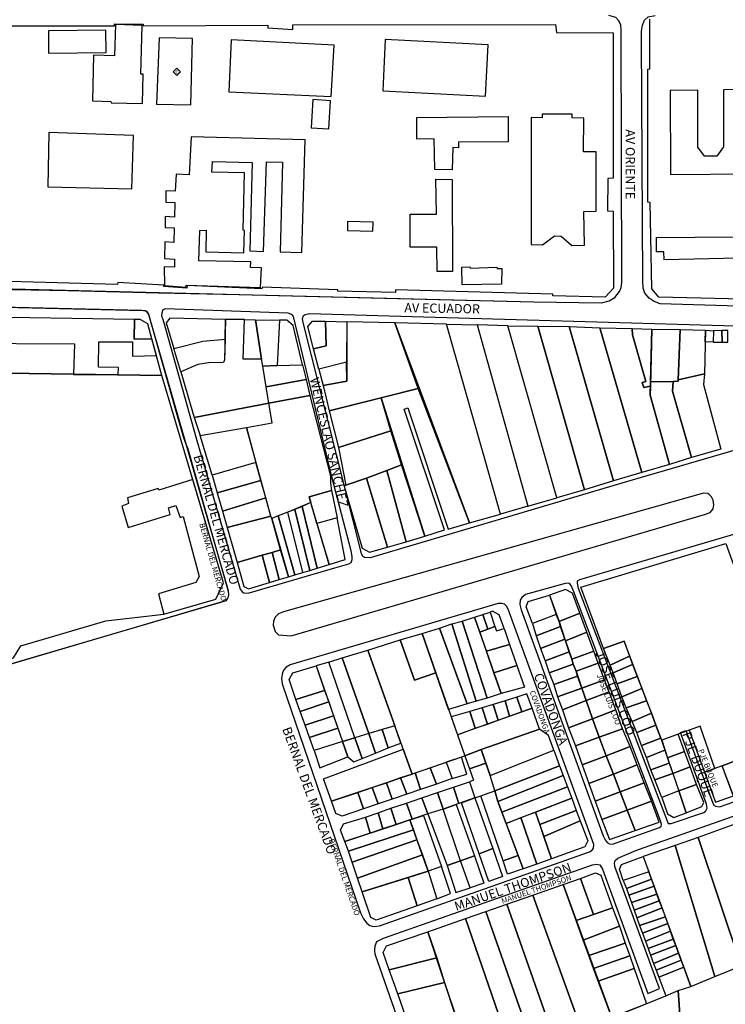
# Model space of a CAD drawing. Units: inches. Extents: x 394044 to 418064, y 6252608 to 6284423.
# Drawn here: x 402372 to 402911, y 6270368 to 6271120 of the extents above; entities that cross this region are included whole.
import ezdxf

# ---------------------------------------------------------------- set-up
doc = ezdxf.new("R2010")
doc.units = ezdxf.units.IN
doc.header["$MEASUREMENT"] = 0
for name, color, linetype in [('GEOVAR', 7, 'CONTINUOUS'), ('LINEA_GEO', 7, 'CONTINUOUS'), ('NO_VIVIENDA', 7, 'CONTINUOUS'), ('NOMBRE_C_GRANDE', 7, 'CONTINUOUS'), ('NOMBRE_CALLE', 7, 'CONTINUOUS'), ('PARCELA', 7, 'CONTINUOUS'), ('SOLERA', 7, 'CONTINUOUS')]:
    doc.layers.add(name, color=color, linetype=linetype)
doc.styles.add('AUDIT_D_050910191855-0', font='txt')

msp = doc.modelspace()

# ---------------------------------------------------------------- linework, layer by layer
at = {"layer": 'GEOVAR', "color": 4}
msp.add_lwpolyline([(402491.88, 6271083.01), (402489.08, 6271080.21), (402491.88, 6271077.4), (402494.69, 6271080.21), (402491.88, 6271083.01)], dxfattribs=at)
at = {"layer": 'LINEA_GEO', "color": 4}
msp.add_lwpolyline([(402478.42, 6271106.29), (402476.46, 6271055.52), (402502.54, 6271054.96), (402503.8, 6271105.73), (402478.42, 6271106.29)], dxfattribs=at)
at = {"layer": 'NO_VIVIENDA', "color": 3}
for points in [[(402393.86, 6271111.62), (402394, 6271094.51), (402438.03, 6271094.93), (402437.61, 6271112.04), (402393.86, 6271111.62)], [(402465.52, 6271115.68), (402445.18, 6271116.24), (402444.34, 6271092.41), (402428.36, 6271092.83), (402427.38, 6271058.19), (402441.54, 6271057.49), (402441.82, 6271056.51), (402465.66, 6271055.95), (402466.08, 6271078.38), (402464.4, 6271078.52), (402465.52, 6271115.68)], [(402533.39, 6271104.61), (402531.57, 6271065.06), (402609.68, 6271061.27), (402611.92, 6271100.54), (402533.39, 6271104.61)], [(402651.04, 6271105.03), (402649.22, 6271065.62), (402727.47, 6271061.69), (402729.57, 6271100.96), (402651.04, 6271105.03)], [(402868.54, 6271065.9), (402868.82, 6271001.82), (402930.1, 6271002.24), (402930.24, 6271066.88), (402909.21, 6271066.46), (402909.35, 6271022.99), (402904.16, 6271015.84), (402894.77, 6271015.84), (402889.58, 6271022.71), (402889.58, 6271066.32), (402868.54, 6271065.9)], [(402595.65, 6271059.17), (402594.39, 6271037.43), (402607.85, 6271036.73), (402609.26, 6271058.19), (402595.65, 6271059.17)], [(402688.91, 6271005.6), (402688.49, 6271029.02), (402675.16, 6271028.88), (402675.02, 6271045.29), (402744.86, 6271046.13), (402745, 6271026.78), (402706.86, 6271026.5), (402707, 6271022.29), (402702.65, 6271022.43), (402702.09, 6271005.32), (402688.91, 6271005.6)], [(402762.39, 6271045.43), (402762.53, 6270948.39), (402771.22, 6270948.25), (402780.34, 6270954.98), (402785.25, 6270954.84), (402793.52, 6270947.69), (402803.19, 6270947.97), (402802.77, 6270973.63), (402812.03, 6270973.91), (402812.17, 6271019.06), (402802.49, 6271019.2), (402802.77, 6271044.87), (402793.8, 6271045.01), (402793.8, 6271047.95), (402770.94, 6271047.81), (402770.8, 6271045.15), (402762.39, 6271045.43)], [(402394.28, 6271033.79), (402393.3, 6270992.42), (402457.53, 6270990.88), (402458.93, 6271031.55), (402394.28, 6271033.79)], [(402587.38, 6270942.36), (402589.76, 6271028.32), (402502.96, 6271030.7), (402501.28, 6271001.68), (402491.46, 6271002.1), (402490.62, 6270989.06), (402483.61, 6270989.34), (402483.61, 6270980.64), (402490.48, 6270980.5), (402490.06, 6270969.28), (402482.91, 6270969.84), (402482.91, 6270961.29), (402489.92, 6270961.01), (402489.64, 6270949.93), (402482.63, 6270950.35), (402482.49, 6270937.59), (402490.2, 6270937.31), (402490.06, 6270931.14), (402482.21, 6270931.28), (402482.49, 6270917.12), (402498.89, 6270915.71), (402499.03, 6270917.26), (402555.83, 6270915.57), (402556.67, 6270930.58), (402548.11, 6270930.72), (402548.39, 6270935.07), (402508.71, 6270936.05), (402509.55, 6270959.05), (402514.32, 6270959.33), (402514.04, 6270942.92), (402542.93, 6270942.08), (402543.63, 6270959.05), (402542.51, 6270959.33), (402543.49, 6271003.08), (402518.53, 6271003.64), (402519.09, 6271011.77), (402549.38, 6271011.07), (402547.55, 6270943.48), (402558.07, 6270943.06), (402560.31, 6271011.49), (402572.65, 6271011.21), (402570.69, 6270942.78), (402587.38, 6270942.36)], [(402690.73, 6270927.91), (402690.45, 6270946.42), (402669.98, 6270946.42), (402669.98, 6270971.53), (402690.17, 6270971.67), (402689.75, 6270998.17), (402702.23, 6270998.03), (402702.37, 6270927.77), (402690.73, 6270927.91)], [(402622.3, 6270965.92), (402622.3, 6270959.05), (402641.65, 6270958.62), (402641.79, 6270965.36), (402622.3, 6270965.92)], [(402858.17, 6270953.72), (402946.51, 6270954.56), (402946.79, 6270937.73), (402920.85, 6270937.31), (402920.85, 6270937.87), (402864.05, 6270936.61), (402863.77, 6270942.78), (402858.03, 6270942.78), (402858.17, 6270953.72)], [(402709.66, 6270917.68), (402709.52, 6270931.14), (402715.69, 6270931.42), (402715.97, 6270930.44), (402736.16, 6270931.14), (402736.44, 6270930.16), (402740.09, 6270930.02), (402739.81, 6270918.1), (402709.66, 6270917.68)], [(402289.53, 6270851.07), (402323.89, 6270850.51), (402324.59, 6270873.08), (402413.77, 6270872.52), (402412.93, 6270849.24), (402447.15, 6270848.82), (402447.29, 6270854.43), (402432, 6270854.85), (402432.28, 6270874.07), (402457.95, 6270874.07), (402458.09, 6270863.27), (402476.46, 6270863.55), (402472.81, 6270876.45), (402459.35, 6270876.03), (402459.63, 6270891.17), (402283.78, 6270893.98), (402284.06, 6270880.8), (402305.51, 6270879.39), (402305.94, 6270855.56), (402290.23, 6270856.26), (402289.53, 6270851.07)], [(402477.86, 6270681.67), (402481.93, 6270666.1), (402521.75, 6270677.74), (402527.5, 6270690.08), (402504.08, 6270768.89), (402478.14, 6270760.9), (402477.72, 6270762.02), (402454.3, 6270754.87), (402455, 6270750.66), (402449.81, 6270748.7), (402454.86, 6270732.43), (402486.83, 6270742.25), (402485.57, 6270747.44), (402491.18, 6270749.26), (402494.55, 6270739.86), (402496.65, 6270740.71), (402508.85, 6270694.85), (402506.33, 6270690.36), (402477.86, 6270681.67)], [(402890, 6270338.52), (402891.68, 6270333.76), (402901.36, 6270301.08), (402880.88, 6270291.55), (402874.71, 6270378.77), (402884.25, 6270382), (402902.62, 6270389.57), (402922.81, 6270397.7), (402942.72, 6270406.11), (402955.21, 6270326.32), (402945.39, 6270321.84), (402929.96, 6270356.89), (402890, 6270338.52)]]:
    msp.add_lwpolyline(points, dxfattribs=at)
at = {"layer": 'PARCELA', "color": 8}
for points in [[(402945.25, 6270906.18), (402859.99, 6270908.28), (402854.66, 6270914.45), (402853.4, 6270980.5), (402851.43, 6270980.64), (402851.57, 6271082.31), (402852.98, 6271082.45), (402852.98, 6271120.31)], [(402342.68, 6271115.26), (402444.2, 6271115.26), (402444.2, 6271116.81), (402466.08, 6271116.53), (402466.22, 6271115.26), (402561.3, 6271115.96), (402561.44, 6271113.86), (402580.51, 6271112.6), (402580.37, 6271116.1), (402780.9, 6271116.38), (402781.74, 6271110.21), (402825.07, 6271110.07), (402824.93, 6270999.01), (402821, 6270998.73), (402820.72, 6270974.05), (402825.07, 6270973.91), (402825.35, 6270915.15), (402819.04, 6270908.28), (402779.07, 6270909.26), (402778.93, 6270910.39), (402658.9, 6270913.75), (402658.76, 6270911.65), (402614.86, 6270912.77), (402614.86, 6270913.89), (402556.95, 6270915.71), (402556.81, 6270914.45), (402499.88, 6270916.98), (402499.59, 6270915.01), (402482.07, 6270916.28), (402481.93, 6270917.4), (402446.73, 6270919.5), (402446.59, 6270917.82), (402031.92, 6270929.32)], [(402342.68, 6271115.26), (402444.2, 6271115.26), (402444.2, 6271116.81), (402466.08, 6271116.53), (402466.22, 6271115.26), (402561.3, 6271115.96), (402561.44, 6271113.86), (402580.51, 6271112.6), (402580.37, 6271116.1), (402780.9, 6271116.38), (402781.74, 6271110.21), (402825.07, 6271110.07), (402824.93, 6270999.01), (402821, 6270998.73), (402820.72, 6270974.05), (402825.07, 6270973.91), (402825.35, 6270915.15), (402819.04, 6270908.28), (402779.07, 6270909.26), (402778.93, 6270910.39), (402658.9, 6270913.75), (402658.76, 6270911.65), (402614.86, 6270912.77), (402614.86, 6270913.89), (402556.95, 6270915.71), (402556.81, 6270914.45), (402499.88, 6270916.98), (402499.59, 6270915.01), (402482.07, 6270916.28), (402481.93, 6270917.4), (402446.73, 6270919.5), (402446.59, 6270917.82), (402031.92, 6270929.32)], [(402272.56, 6270894.54), (402277.47, 6270851.49), (402480.52, 6270848.4), (402472.81, 6270876.45), (402459.35, 6270876.03), (402459.63, 6270891.17), (402283.78, 6270893.98), (402272.56, 6270894.54)], [(402459.63, 6270891.17), (402459.35, 6270876.03), (402472.81, 6270876.45), (402469.73, 6270887.95), (402463.98, 6270891.17), (402459.63, 6270891.17)], [(402486.55, 6270892.16), (402483.75, 6270888.65), (402489.64, 6270868.88), (402511.79, 6270874.63), (402528.76, 6270876.03), (402529.04, 6270891.03), (402486.55, 6270892.16)], [(402529.04, 6270891.03), (402528.34, 6270860.46), (402527.5, 6270858.36), (402516, 6270857.94), (402507.87, 6270856.68), (402494.97, 6270851.21), (402505.06, 6270816.43), (402562.14, 6270827.23)], [(402560.03, 6270839.85), (402557.65, 6270855.56), (402556.67, 6270860.88), (402542.65, 6270860.74), (402543.63, 6270891.03), (402529.04, 6270891.03)], [(402551.9, 6270890.89), (402556.67, 6270860.88), (402542.65, 6270860.74), (402543.63, 6270891.03), (402551.9, 6270890.89)], [(402570.27, 6270890.61), (402568.45, 6270855.98), (402557.65, 6270855.56), (402556.67, 6270860.88), (402551.9, 6270890.89), (402570.27, 6270890.61)], [(402580.79, 6270886.55), (402575.88, 6270890.75), (402570.27, 6270890.61), (402568.45, 6270855.98), (402587.8, 6270856.54), (402580.79, 6270886.55)], [(402605.33, 6270889.77), (402605.89, 6270870.98), (402596.35, 6270868.74), (402592.01, 6270885.7), (402595.51, 6270889.91), (402605.33, 6270889.77)], [(402621.6, 6270889.35), (402621.46, 6270858.5), (402600.28, 6270853.17), (402596.35, 6270868.74), (402605.89, 6270870.98), (402605.33, 6270889.77), (402621.6, 6270889.35)], [(402621.6, 6270889.35), (402621.6, 6270844.06), (402603.51, 6270840.83), (402608.13, 6270821.48), (402676.15, 6270838.59), (402658.34, 6270888.51), (402621.6, 6270889.35)], [(402715.41, 6270735.8), (402738.97, 6270742.53), (402697.88, 6270887.67), (402658.34, 6270888.51), (402715.41, 6270735.8)], [(402760, 6270748.7), (402738.97, 6270742.53), (402697.88, 6270887.67), (402721.16, 6270887.11), (402760, 6270748.7)], [(402760, 6270748.7), (402782.02, 6270755.01), (402744.58, 6270886.41), (402721.16, 6270887.11), (402760, 6270748.7)], [(402782.02, 6270755.01), (402744.58, 6270886.41), (402767.58, 6270886.13), (402803.19, 6270761.18), (402782.02, 6270755.01)], [(402803.19, 6270761.18), (402767.58, 6270886.13), (402791.42, 6270885.7), (402825.35, 6270768.05), (402803.19, 6270761.18)], [(402825.35, 6270768.05), (402791.42, 6270885.7), (402814.97, 6270884.86), (402846.95, 6270774.36), (402825.35, 6270768.05)], [(402846.95, 6270774.36), (402814.97, 6270884.86), (402839.51, 6270884.16), (402839.94, 6270879.53), (402849.89, 6270843.92), (402847.23, 6270843.07), (402848.35, 6270839.29), (402853.54, 6270840.13), (402853.26, 6270833.26), (402868.12, 6270780.53), (402846.95, 6270774.36)], [(402854.52, 6270883.88), (402853.54, 6270840.13), (402848.35, 6270839.29), (402847.23, 6270843.07), (402849.89, 6270843.92), (402839.94, 6270879.53), (402839.51, 6270884.16), (402854.52, 6270883.88)], [(402876.11, 6270883.46), (402874.71, 6270845.18), (402874.57, 6270844.06), (402870.79, 6270843.78), (402853.68, 6270843.5), (402854.52, 6270883.88), (402876.11, 6270883.46)], [(402895.61, 6270883.04), (402894.91, 6270849.67), (402874.71, 6270845.18), (402876.11, 6270883.46), (402895.61, 6270883.04)], [(402901.64, 6270882.48), (402901.5, 6270873.79), (402895.19, 6270874.07), (402895.61, 6270883.04), (402901.64, 6270882.48)], [(402901.64, 6270882.48), (402901.5, 6270873.79), (402908.23, 6270873.79), (402907.95, 6270882.62), (402901.64, 6270882.48)], [(402907.95, 6270882.62), (402908.23, 6270873.79), (402912.57, 6270873.93), (402912.57, 6270882.62), (402907.95, 6270882.62)], [(402489.64, 6270868.88), (402511.79, 6270874.63), (402528.76, 6270876.03), (402528.34, 6270860.46), (402527.5, 6270858.36), (402516, 6270857.94), (402507.87, 6270856.68), (402494.97, 6270851.21), (402489.64, 6270868.88)], [(402590.6, 6270845.32), (402560.03, 6270839.85), (402557.65, 6270855.56), (402568.45, 6270855.98), (402587.8, 6270856.54), (402590.6, 6270845.32)], [(402603.51, 6270840.83), (402621.6, 6270844.06), (402621.46, 6270858.5), (402600.28, 6270853.17), (402603.51, 6270840.83)], [(402437.61, 6270661.05), (402481.93, 6270666.1), (402521.75, 6270677.74), (402527.5, 6270690.08), (402480.52, 6270848.4), (402277.47, 6270851.49), (402305.8, 6270614.08), (402357.4, 6270629.78), (402367.22, 6270632.87), (402372.83, 6270642.12), (402437.61, 6270661.05)], [(402884.81, 6270785.72), (402870.37, 6270836.34), (402870.79, 6270843.78), (402874.57, 6270844.06), (402874.71, 6270845.18), (402894.91, 6270849.67), (402893.92, 6270841.53), (402907.39, 6270792.03), (402884.81, 6270785.72)], [(402593.55, 6270833.12), (402562.14, 6270827.23), (402560.03, 6270839.85), (402590.6, 6270845.32), (402593.55, 6270833.12)], [(402868.12, 6270780.53), (402853.26, 6270833.26), (402853.68, 6270843.5), (402870.79, 6270843.78), (402870.37, 6270836.34), (402884.81, 6270785.72), (402868.12, 6270780.53)], [(402593.55, 6270833.12), (402609.26, 6270771.42), (402609.26, 6270766.09), (402610.1, 6270760.48), (402592.99, 6270755.85), (402594.25, 6270751.36), (402576.58, 6270743.93), (402569.29, 6270741.27), (402564.38, 6270739.16), (402563.68, 6270740.99), (402545.17, 6270808.58), (402564.8, 6270812.36), (402562.14, 6270827.23), (402593.55, 6270833.12)], [(402715.41, 6270735.8), (402676.15, 6270838.59), (402647.82, 6270831.44), (402681.33, 6270725.7), (402696.2, 6270730.47), (402665.35, 6270822.6), (402668.29, 6270823.58), (402699, 6270731.17), (402715.41, 6270735.8)], [(402509.83, 6270802.55), (402545.17, 6270808.58), (402564.8, 6270812.36), (402562.14, 6270827.23), (402505.06, 6270816.43), (402509.83, 6270802.55)], [(402615.29, 6270793.43), (402655.39, 6270806.19), (402647.82, 6270831.44), (402608.13, 6270821.48), (402615.29, 6270793.43)], [(402518.95, 6270772.4), (402509.83, 6270802.55), (402545.17, 6270808.58), (402552.32, 6270781.93), (402518.95, 6270772.4)], [(402615.29, 6270793.43), (402621.03, 6270764.55), (402636.74, 6270770.01), (402652.17, 6270775.76), (402663.52, 6270780.11), (402655.39, 6270806.19), (402615.29, 6270793.43)], [(402518.95, 6270772.4), (402522.73, 6270758.8), (402555.97, 6270768.33), (402552.32, 6270781.93), (402518.95, 6270772.4)], [(402667.03, 6270721.49), (402681.33, 6270725.7), (402663.52, 6270780.11), (402652.17, 6270775.76), (402667.03, 6270721.49)], [(402652.73, 6270717.29), (402667.03, 6270721.49), (402652.17, 6270775.76), (402636.74, 6270770.01), (402652.73, 6270717.29)], [(402522.73, 6270758.8), (402526.66, 6270744.91), (402559.89, 6270754.87), (402555.97, 6270768.33), (402522.73, 6270758.8)], [(402633.52, 6270716.59), (402638.98, 6270713.5), (402652.73, 6270717.29), (402636.74, 6270770.01), (402621.03, 6270764.55), (402619.63, 6270763.84), (402633.52, 6270716.59)], [(402610.1, 6270760.48), (402614.3, 6270739.72), (402598.88, 6270735.38), (402592.99, 6270755.85), (402610.1, 6270760.48)], [(402526.66, 6270744.91), (402530.31, 6270732.29), (402563.68, 6270740.99), (402559.89, 6270754.87), (402526.66, 6270744.91)], [(402599.16, 6270701.3), (402608.13, 6270704.11), (402594.25, 6270751.36), (402587.52, 6270748.42), (402599.16, 6270701.3)], [(402581.91, 6270696.11), (402588.22, 6270697.94), (402576.58, 6270743.93), (402569.29, 6270741.27), (402581.91, 6270696.11)], [(402588.22, 6270697.94), (402593.55, 6270699.62), (402582.05, 6270746.17), (402576.58, 6270743.93)], [(402593.55, 6270699.62), (402599.16, 6270701.3), (402587.52, 6270748.42), (402582.05, 6270746.17), (402593.55, 6270699.62)], [(402530.31, 6270732.29), (402537.88, 6270705.51), (402557.09, 6270711.12), (402564.8, 6270713.22), (402571.11, 6270715.18), (402564.38, 6270739.16), (402563.68, 6270740.99), (402530.31, 6270732.29)], [(402577.14, 6270694.71), (402581.91, 6270696.11), (402569.29, 6270741.27), (402564.38, 6270739.16), (402577.14, 6270694.71)], [(402608.13, 6270704.11), (402620.47, 6270708.03), (402614.3, 6270739.72), (402598.88, 6270735.38), (402608.13, 6270704.11)], [(402817.78, 6270640.02), (402800.39, 6270686.86), (402911.17, 6270720.23), (402930.52, 6270666.38), (402945.11, 6270671.71), (402979.32, 6270575.51), (402921.69, 6270555.46), (402908.37, 6270550.27), (402902.76, 6270548.45), (402891.4, 6270580.7), (402862.09, 6270569.9), (402861.53, 6270571.45), (402857.6, 6270581.4), (402854.24, 6270590.66), (402833.34, 6270645.49), (402817.78, 6270640.02)], [(402562.7, 6270690.36), (402570.13, 6270692.61), (402564.8, 6270713.22), (402557.09, 6270711.12), (402562.7, 6270690.36)], [(402570.13, 6270692.61), (402577.14, 6270694.71), (402571.11, 6270715.18), (402564.8, 6270713.22), (402570.13, 6270692.61)], [(402537.88, 6270705.51), (402542.93, 6270687.28), (402546.71, 6270685.45), (402562.7, 6270690.36), (402557.09, 6270711.12), (402537.88, 6270705.51)], [(402799.55, 6270666.94), (402794.08, 6270682.09), (402788.61, 6270684.89), (402776.41, 6270680.69), (402783.7, 6270660.63), (402799.55, 6270666.94)], [(402763.37, 6270658.95), (402758.74, 6270671.71), (402760.14, 6270675.92), (402776.41, 6270680.69), (402781.6, 6270665.82), (402763.37, 6270658.95)], [(402725.51, 6270665.96), (402731.12, 6270667.65), (402734.62, 6270656.71), (402729.29, 6270654.74), (402725.51, 6270665.96)], [(402731.12, 6270667.65), (402734.62, 6270656.71), (402736.02, 6270653.34), (402741.91, 6270655.17), (402737.99, 6270665.68), (402732.8, 6270668.35), (402731.12, 6270667.65)], [(402701.95, 6270658.67), (402709.66, 6270660.91), (402728.73, 6270602.16), (402720.46, 6270599.77), (402701.95, 6270658.67)], [(402709.66, 6270660.91), (402719.2, 6270664), (402739.53, 6270605.52), (402728.73, 6270602.16), (402709.66, 6270660.91)], [(402719.2, 6270664), (402725.51, 6270665.96), (402729.29, 6270654.74), (402723.26, 6270652.5), (402719.2, 6270664)], [(402763.37, 6270658.95), (402766.31, 6270649.7), (402784.82, 6270656.71), (402783.7, 6270660.63), (402781.6, 6270665.82), (402763.37, 6270658.95)], [(402805.02, 6270652.36), (402799.55, 6270666.94), (402783.7, 6270660.63), (402788.05, 6270647.03), (402788.61, 6270645.77), (402805.02, 6270652.36)], [(402679.23, 6270651.52), (402692.41, 6270655.59), (402713.59, 6270597.67), (402699.42, 6270593.46), (402679.23, 6270651.52)], [(402692.41, 6270655.59), (402701.95, 6270658.67), (402720.46, 6270599.77), (402713.59, 6270597.67), (402692.41, 6270655.59)], [(402745.84, 6270643.11), (402728.45, 6270637.92), (402723.26, 6270652.5), (402734.62, 6270656.71), (402736.02, 6270653.34), (402741.91, 6270655.17), (402745.84, 6270643.11)], [(402766.31, 6270649.7), (402769.68, 6270640.02), (402788.05, 6270647.03), (402784.82, 6270656.71), (402766.31, 6270649.7)], [(402810.35, 6270637.92), (402805.02, 6270652.36), (402788.61, 6270645.77), (402793.52, 6270631.75), (402810.35, 6270637.92)], [(402637.86, 6270638.76), (402662.4, 6270646.61), (402673.34, 6270615.9), (402689.61, 6270621.37), (402711.9, 6270558.13), (402709.24, 6270557), (402671.52, 6270544.1), (402637.86, 6270638.76)], [(402662.4, 6270646.61), (402679.23, 6270651.52), (402689.61, 6270621.37), (402673.34, 6270615.9), (402662.4, 6270646.61)], [(402769.68, 6270640.02), (402773.19, 6270630.48), (402791.42, 6270637.36), (402788.61, 6270645.77), (402788.05, 6270647.03), (402769.68, 6270640.02)], [(402822.69, 6270627.26), (402817.78, 6270640.02), (402833.34, 6270645.49), (402837.55, 6270634.13), (402822.69, 6270627.26)], [(402618.09, 6270632.73), (402637.86, 6270638.76), (402658.34, 6270580.98), (402638.42, 6270574.95), (402618.09, 6270632.73)], [(402745.84, 6270643.11), (402751.59, 6270626.98), (402734.06, 6270621.37), (402728.45, 6270637.92), (402745.84, 6270643.11)], [(402773.19, 6270630.48), (402776.27, 6270621.51), (402794.64, 6270628.1), (402793.52, 6270631.75), (402791.42, 6270637.36), (402773.19, 6270630.48)], [(402813.57, 6270628.8), (402810.35, 6270637.92), (402793.52, 6270631.75), (402794.64, 6270628.1), (402796.74, 6270622.63), (402813.57, 6270628.8)], [(402607.99, 6270629.64), (402618.09, 6270632.73), (402638.42, 6270574.95), (402627.91, 6270571.73), (402607.99, 6270629.64)], [(402824.93, 6270621.37), (402822.69, 6270627.26), (402837.55, 6270634.13), (402839.94, 6270627.68), (402824.93, 6270621.37)], [(402582.75, 6270601.04), (402577.56, 6270616.18), (402580.37, 6270621.37), (402598.18, 6270626.7), (402604.77, 6270607.91), (402582.75, 6270601.04)], [(402598.18, 6270626.7), (402618.51, 6270568.92), (402627.91, 6270571.73), (402607.99, 6270629.64), (402598.18, 6270626.7)], [(402751.59, 6270626.98), (402757.34, 6270610.43), (402739.53, 6270605.52), (402734.06, 6270621.37), (402751.59, 6270626.98)], [(402776.27, 6270621.51), (402779.64, 6270612.39), (402797.87, 6270618.85), (402796.74, 6270622.63), (402794.64, 6270628.1), (402776.27, 6270621.51)], [(402818.34, 6270616.04), (402813.57, 6270628.8), (402796.74, 6270622.63), (402801.09, 6270609.59), (402818.34, 6270616.04)], [(402828.02, 6270613.1), (402824.93, 6270621.37), (402839.94, 6270627.68), (402843.44, 6270618.7), (402828.02, 6270613.1)], [(402779.64, 6270612.39), (402782.58, 6270603.14), (402801.09, 6270609.59), (402797.87, 6270618.85), (402779.64, 6270612.39)], [(402821.99, 6270606.79), (402818.34, 6270616.04), (402801.09, 6270609.59), (402804.46, 6270600.19), (402821.99, 6270606.79)], [(402831.8, 6270603), (402828.02, 6270613.1), (402843.44, 6270618.7), (402846.95, 6270609.31), (402831.8, 6270603)], [(402586.12, 6270591.92), (402582.75, 6270601.04), (402604.77, 6270607.91), (402607.99, 6270599.21), (402586.12, 6270591.92)], [(402782.58, 6270603.14), (402786.37, 6270593.18), (402804.46, 6270600.19), (402801.09, 6270609.59), (402782.58, 6270603.14)], [(402835.03, 6270594.59), (402831.8, 6270603), (402846.95, 6270609.31), (402850.59, 6270599.91), (402835.03, 6270594.59)], [(402742.47, 6270600.05), (402733.36, 6270597.25), (402737.15, 6270585.19), (402745.98, 6270588.27), (402742.47, 6270600.05)], [(402751.59, 6270602.72), (402742.47, 6270600.05), (402745.98, 6270588.27), (402755.24, 6270591.64), (402751.59, 6270602.72)], [(402759.16, 6270605.24), (402751.59, 6270602.72), (402755.24, 6270591.64), (402763.09, 6270594.3), (402759.16, 6270605.24)], [(402786.37, 6270593.18), (402790.99, 6270579.3), (402809.36, 6270586.17), (402804.46, 6270600.19), (402786.37, 6270593.18)], [(402827.17, 6270593.04), (402821.99, 6270606.79), (402804.46, 6270600.19), (402809.36, 6270586.17), (402827.17, 6270593.04)], [(402839.51, 6270584.35), (402835.03, 6270594.59), (402850.59, 6270599.91), (402854.24, 6270590.66), (402839.51, 6270584.35)], [(402589.76, 6270581.54), (402586.12, 6270591.92), (402607.99, 6270599.21), (402611.64, 6270588.56), (402589.76, 6270581.54)], [(402763.09, 6270594.3), (402706.15, 6270573.97), (402711.9, 6270558.13), (402724.24, 6270562.75), (402768.7, 6270578.46), (402763.09, 6270594.3)], [(402724.95, 6270594.73), (402715.55, 6270591.92), (402719.62, 6270579.02), (402729.01, 6270582.24), (402724.95, 6270594.73)], [(402733.36, 6270597.25), (402724.95, 6270594.73), (402729.01, 6270582.24), (402737.15, 6270585.19), (402733.36, 6270597.25)], [(402832.22, 6270578.74), (402827.17, 6270593.04), (402809.36, 6270586.17), (402814.27, 6270572.15), (402832.22, 6270578.74)], [(402593.13, 6270572.01), (402589.76, 6270581.54), (402611.64, 6270588.56), (402614.86, 6270579.16), (402593.13, 6270572.01)], [(402715.55, 6270591.92), (402701.39, 6270587.71), (402706.15, 6270573.97), (402719.62, 6270579.02), (402715.55, 6270591.92)], [(402790.99, 6270579.3), (402796.18, 6270565.56), (402814.27, 6270572.15), (402809.36, 6270586.17), (402790.99, 6270579.3)], [(402843.02, 6270575.79), (402839.51, 6270584.35), (402854.24, 6270590.66), (402857.6, 6270581.4), (402843.02, 6270575.79)], [(402596.63, 6270562.05), (402593.13, 6270572.01), (402614.86, 6270579.16), (402618.51, 6270568.92), (402596.63, 6270562.05)], [(402643.61, 6270560.09), (402653.15, 6270564.01), (402648.66, 6270578.04), (402638.42, 6270574.95), (402643.61, 6270560.09)], [(402653.15, 6270564.01), (402662.96, 6270567.8), (402658.34, 6270580.98), (402648.66, 6270578.04), (402653.15, 6270564.01)], [(402768.7, 6270578.46), (402724.24, 6270562.75), (402731.12, 6270543.12), (402779.64, 6270562.33), (402775.57, 6270573.55), (402768.7, 6270578.46)], [(402837.97, 6270565.14), (402832.22, 6270578.74), (402814.27, 6270572.15), (402819.74, 6270557.98), (402837.97, 6270565.14)], [(402846.81, 6270565.98), (402843.02, 6270575.79), (402857.6, 6270581.4), (402861.53, 6270571.45), (402846.81, 6270565.98)], [(402894.91, 6270545.64), (402902.76, 6270548.45), (402891.4, 6270580.7), (402882.99, 6270577.62), (402894.91, 6270545.64)], [(402622.58, 6270557.14), (402627.06, 6270553.5), (402633.37, 6270556.02), (402627.91, 6270571.73), (402618.51, 6270568.92), (402622.58, 6270557.14)], [(402633.37, 6270556.02), (402643.61, 6270560.09), (402638.42, 6270574.95), (402627.91, 6270571.73), (402633.37, 6270556.02)], [(402796.18, 6270565.56), (402801.51, 6270551.11), (402819.74, 6270557.98), (402814.27, 6270572.15), (402796.18, 6270565.56)], [(402850.45, 6270556.86), (402846.81, 6270565.98), (402861.53, 6270571.45), (402864.62, 6270562.33), (402850.45, 6270556.86)], [(402879.62, 6270561.35), (402874.71, 6270574.53), (402862.09, 6270569.9), (402866.58, 6270556.58), (402879.62, 6270561.35)], [(402601.12, 6270548.87), (402622.58, 6270557.14), (402618.51, 6270568.92), (402596.63, 6270562.05), (402601.12, 6270548.87)], [(402609.96, 6270523.35), (402603.93, 6270540.46), (402664.65, 6270563.03), (402671.52, 6270544.1), (402662.68, 6270541.3), (402651.89, 6270537.37), (402609.96, 6270523.35)], [(402715.27, 6270548.17), (402727.75, 6270552.38), (402724.24, 6270562.75), (402711.9, 6270558.13), (402715.27, 6270548.17)], [(402779.64, 6270562.33), (402784.12, 6270550.41), (402734.62, 6270531.34), (402731.12, 6270543.12), (402779.64, 6270562.33)], [(402843.44, 6270551.25), (402837.97, 6270565.14), (402819.74, 6270557.98), (402825.21, 6270544.1), (402843.44, 6270551.25)], [(402853.82, 6270547.33), (402850.45, 6270556.86), (402864.62, 6270562.33), (402867.84, 6270552.52), (402853.82, 6270547.33)], [(402713.31, 6270544.1), (402709.24, 6270557), (402697.6, 6270553.22), (402702.09, 6270540.6), (402713.31, 6270544.1)], [(402801.51, 6270551.11), (402806.56, 6270536.95), (402825.21, 6270544.1), (402819.74, 6270557.98), (402801.51, 6270551.11)], [(402883.83, 6270549.71), (402879.62, 6270561.35), (402866.58, 6270556.58), (402870.65, 6270544.52), (402883.83, 6270549.71)], [(402908.37, 6270550.27), (402921.69, 6270555.46), (402930.95, 6270533.02), (402916.78, 6270527.84), (402908.37, 6270550.27)], [(402690.17, 6270536.39), (402677.97, 6270532.32), (402673.9, 6270544.94), (402685.4, 6270548.87), (402690.17, 6270536.39)], [(402702.09, 6270540.6), (402690.17, 6270536.39), (402685.4, 6270548.87), (402697.6, 6270553.22), (402702.09, 6270540.6)], [(402715.27, 6270538.21), (402719.34, 6270525.87), (402724.1, 6270527.41), (402734.62, 6270531.34), (402731.12, 6270543.12), (402727.75, 6270552.38), (402715.27, 6270548.17), (402718.35, 6270539.47), (402715.27, 6270538.21)], [(402784.12, 6270550.41), (402786.93, 6270542.98), (402736.87, 6270523.21), (402734.62, 6270531.34), (402784.12, 6270550.41)], [(402848.77, 6270537.37), (402843.44, 6270551.25), (402825.21, 6270544.1), (402830.4, 6270530.5), (402848.77, 6270537.37)], [(402856.9, 6270539.61), (402853.82, 6270547.33), (402867.84, 6270552.52), (402870.65, 6270544.52), (402856.9, 6270539.61)], [(402888.74, 6270536.11), (402883.83, 6270549.71), (402870.65, 6270544.52), (402875.27, 6270531.2), (402888.74, 6270536.11)], [(402894.91, 6270545.64), (402903.18, 6270522.65), (402916.92, 6270527.41), (402908.37, 6270550.27), (402894.91, 6270545.64)], [(402667.45, 6270528.68), (402656.37, 6270524.89), (402651.89, 6270537.37), (402662.68, 6270541.3), (402667.45, 6270528.68)], [(402677.97, 6270532.32), (402667.45, 6270528.68), (402662.68, 6270541.3), (402671.52, 6270544.1), (402673.9, 6270544.94), (402677.97, 6270532.32)], [(402786.93, 6270542.98), (402790.29, 6270534.29), (402740.09, 6270514.93), (402736.87, 6270523.21), (402786.93, 6270542.98)], [(402806.56, 6270536.95), (402811.33, 6270523.49), (402830.4, 6270530.5), (402825.21, 6270544.1), (402806.56, 6270536.95)], [(402862.23, 6270526.29), (402856.9, 6270539.61), (402870.65, 6270544.52), (402875.27, 6270531.2), (402862.23, 6270526.29)], [(402645.58, 6270521.38), (402634.36, 6270517.46), (402630.01, 6270530.08), (402640.95, 6270533.87), (402645.58, 6270521.38)], [(402656.37, 6270524.89), (402645.58, 6270521.38), (402640.95, 6270533.87), (402651.89, 6270537.37), (402656.37, 6270524.89)], [(402691.01, 6270530.08), (402703.07, 6270534.15), (402707.14, 6270521.52), (402695.22, 6270517.18), (402691.01, 6270530.08)], [(402703.07, 6270534.15), (402715.27, 6270538.21), (402719.34, 6270525.87), (402707.14, 6270521.52), (402703.07, 6270534.15)], [(402790.29, 6270534.29), (402793.38, 6270525.73), (402743.32, 6270506.38), (402740.09, 6270514.93), (402790.29, 6270534.29)], [(402854.24, 6270523.35), (402848.77, 6270537.37), (402830.4, 6270530.5), (402835.87, 6270516.62), (402854.24, 6270523.35)], [(402880.88, 6270514.51), (402892.8, 6270519.28), (402894.2, 6270522.37), (402888.74, 6270536.11), (402875.27, 6270531.2), (402880.88, 6270514.51)], [(402634.36, 6270517.46), (402618.09, 6270511.99), (402613.32, 6270513.95), (402609.96, 6270523.35), (402630.01, 6270530.08), (402634.36, 6270517.46)], [(402667.31, 6270521.95), (402678.95, 6270526.01), (402683.44, 6270513.67), (402671.66, 6270509.61), (402667.31, 6270521.95)], [(402678.95, 6270526.01), (402691.01, 6270530.08), (402695.22, 6270517.18), (402683.44, 6270513.67), (402678.95, 6270526.01)], [(402722.7, 6270483.1), (402709.24, 6270522.23), (402719.34, 6270525.87), (402733.08, 6270487.17), (402722.7, 6270483.1)], [(402741.07, 6270477.77), (402724.1, 6270527.41), (402734.62, 6270531.34), (402736.87, 6270523.21), (402752.43, 6270481.84), (402741.07, 6270477.77)], [(402793.38, 6270525.73), (402796.88, 6270516.34), (402768.98, 6270505.68), (402765.75, 6270515.07), (402793.38, 6270525.73)], [(402811.33, 6270523.49), (402816.52, 6270509.32), (402835.87, 6270516.62), (402830.4, 6270530.5), (402811.33, 6270523.49)], [(402862.23, 6270526.29), (402866.58, 6270513.81), (402871.35, 6270510.87), (402880.88, 6270514.51), (402875.27, 6270531.2), (402862.23, 6270526.29)], [(402645.58, 6270514.51), (402655.39, 6270518.02), (402659.46, 6270505.54), (402649.22, 6270502.17), (402645.58, 6270514.51)], [(402655.39, 6270518.02), (402667.31, 6270521.95), (402671.66, 6270509.61), (402669.69, 6270509.04), (402659.46, 6270505.54), (402655.39, 6270518.02)], [(402698.3, 6270474.27), (402708.54, 6270477.91), (402695.22, 6270517.18), (402683.44, 6270513.67), (402698.3, 6270474.27)], [(402719.2, 6270481.7), (402708.54, 6270477.91), (402695.22, 6270517.18), (402705.17, 6270520.82), (402719.2, 6270481.7)], [(402841.76, 6270500.91), (402860.27, 6270507.5), (402854.24, 6270523.35), (402835.87, 6270516.62), (402841.76, 6270500.91)], [(402620.19, 6270492.64), (402616.97, 6270501.19), (402619.21, 6270506.1), (402635.9, 6270511.15), (402639.4, 6270498.95), (402620.19, 6270492.64)], [(402635.9, 6270511.15), (402645.58, 6270514.51), (402649.22, 6270502.17), (402639.4, 6270498.95), (402635.9, 6270511.15)], [(402694.09, 6270473.57), (402683.72, 6270470.06), (402669.69, 6270509.04), (402671.66, 6270509.61), (402680.35, 6270512.55), (402694.09, 6270473.57)], [(402766.87, 6270475.25), (402756.36, 6270471.74), (402743.32, 6270506.38), (402754.67, 6270511.01), (402766.87, 6270475.25)], [(402778.09, 6270479.32), (402766.87, 6270475.25), (402754.67, 6270511.01), (402765.75, 6270515.07), (402778.09, 6270479.32)], [(402796.88, 6270516.34), (402799.83, 6270508.34), (402772.2, 6270496.42), (402768.98, 6270505.68), (402796.88, 6270516.34)], [(402816.52, 6270509.32), (402822.27, 6270494.04), (402841.76, 6270500.91), (402835.87, 6270516.62), (402816.52, 6270509.32)], [(402622.86, 6270485.35), (402620.19, 6270492.64), (402659.46, 6270505.54), (402669.69, 6270509.04), (402672.5, 6270501.61), (402622.86, 6270485.35)], [(402799.83, 6270508.34), (402805.72, 6270493.06), (402803.48, 6270488.43), (402778.09, 6270479.32), (402772.2, 6270496.42), (402799.83, 6270508.34)], [(402889.86, 6270495.72), (402922.81, 6270397.7), (402942.72, 6270406.11), (402952.82, 6270409.76), (402957.59, 6270411.86), (402923.65, 6270507.92), (402889.86, 6270495.72)], [(402625.66, 6270476.79), (402622.86, 6270485.35), (402672.5, 6270501.61), (402675.16, 6270493.9), (402625.66, 6270476.79)], [(402872.47, 6270489.55), (402902.62, 6270389.57), (402922.81, 6270397.7), (402889.86, 6270495.72), (402872.47, 6270489.55)], [(402629.87, 6270464.73), (402625.66, 6270476.79), (402675.16, 6270493.9), (402679.37, 6270482.4), (402629.87, 6270464.73)], [(402733.08, 6270487.17), (402740.65, 6270465.85), (402730.13, 6270462.07), (402722.7, 6270483.1), (402733.08, 6270487.17)], [(402848.07, 6270481.28), (402884.25, 6270382), (402902.62, 6270389.57), (402872.47, 6270489.55), (402848.07, 6270481.28)], [(402633.37, 6270454.21), (402629.87, 6270464.73), (402679.37, 6270482.4), (402683.72, 6270470.06), (402633.37, 6270454.21)], [(402719.2, 6270481.7), (402726.21, 6270460.8), (402715.83, 6270457.16), (402708.54, 6270477.91), (402719.2, 6270481.7)], [(402756.36, 6270471.74), (402744.44, 6270467.68), (402741.07, 6270477.77), (402752.43, 6270481.84), (402756.36, 6270471.74)], [(402832.78, 6270462.91), (402829.84, 6270471.6), (402831.38, 6270474.97), (402848.07, 6270481.28), (402852.28, 6270469.36), (402832.78, 6270462.91)], [(402700.97, 6270452.95), (402694.09, 6270473.57), (402683.72, 6270470.06), (402690.45, 6270448.75), (402700.97, 6270452.95)], [(402698.3, 6270474.27), (402705.03, 6270453.65), (402715.83, 6270457.16), (402708.54, 6270477.91), (402698.3, 6270474.27)], [(402633.37, 6270454.21), (402668.43, 6270465.15), (402675.44, 6270443.42), (402644.17, 6270432.48), (402639.97, 6270434.58), (402633.37, 6270454.21)], [(402690.45, 6270448.75), (402675.44, 6270443.42), (402668.43, 6270465.15), (402683.72, 6270470.06), (402690.45, 6270448.75)], [(402786.79, 6270459.68), (402800.11, 6270464.45), (402810.07, 6270436.97), (402796.74, 6270432.2), (402786.79, 6270459.68)], [(402800.11, 6270464.45), (402811.47, 6270468.8), (402815.68, 6270466.83), (402824.65, 6270442.01), (402810.07, 6270436.97), (402800.11, 6270464.45)], [(402832.78, 6270462.91), (402835.17, 6270456.74), (402854.38, 6270463.89), (402852.28, 6270469.36), (402832.78, 6270462.91)], [(402763.65, 6270451.55), (402786.79, 6270459.68), (402824.09, 6270358.16), (402800.95, 6270348.9), (402763.65, 6270451.55)], [(402835.17, 6270456.74), (402836.99, 6270451.69), (402856.34, 6270458.56), (402854.38, 6270463.89), (402835.17, 6270456.74)], [(402836.99, 6270451.69), (402838.95, 6270445.94), (402858.45, 6270452.53), (402856.34, 6270458.56), (402836.99, 6270451.69)], [(402743.74, 6270444.68), (402763.65, 6270451.55), (402800.95, 6270348.9), (402780.48, 6270340.35), (402743.74, 6270444.68)], [(402838.95, 6270445.94), (402841.06, 6270440.19), (402860.27, 6270447.2), (402858.45, 6270452.53), (402838.95, 6270445.94)], [(402727.75, 6270439.07), (402743.74, 6270444.68), (402780.48, 6270340.35), (402768.56, 6270335.58), (402764.63, 6270334.18), (402727.75, 6270439.07)], [(402824.65, 6270442.01), (402829.84, 6270427.99), (402802.21, 6270417.19), (402796.74, 6270432.2), (402810.07, 6270436.97), (402824.65, 6270442.01)], [(402841.06, 6270440.19), (402843.16, 6270434.3), (402862.37, 6270441.87), (402860.27, 6270447.2), (402841.06, 6270440.19)], [(402843.16, 6270434.3), (402845.26, 6270428.41), (402864.9, 6270435.14), (402862.37, 6270441.87), (402843.16, 6270434.3)], [(402712.33, 6270433.74), (402727.75, 6270439.07), (402764.63, 6270334.18), (402750.05, 6270324.64), (402712.33, 6270433.74)], [(402845.26, 6270428.41), (402847.51, 6270422.66), (402866.72, 6270429.95), (402864.9, 6270435.14), (402845.26, 6270428.41)], [(402683.58, 6270423.78), (402712.33, 6270433.74), (402750.05, 6270324.64), (402722, 6270306.41), (402717.65, 6270320.57), (402683.58, 6270423.78)], [(402829.84, 6270427.99), (402834.19, 6270415.09), (402806.42, 6270405.69), (402802.21, 6270417.19), (402829.84, 6270427.99)], [(402847.51, 6270422.66), (402849.75, 6270416.63), (402868.82, 6270424.06), (402866.72, 6270429.95), (402847.51, 6270422.66)], [(402654.13, 6270394.76), (402649.5, 6270407.94), (402652.03, 6270412.99), (402683.58, 6270423.78), (402690.31, 6270403.73), (402654.13, 6270394.76)], [(402849.75, 6270416.63), (402851.71, 6270411.02), (402870.93, 6270418.03), (402868.82, 6270424.06), (402849.75, 6270416.63)], [(402834.19, 6270415.09), (402837.69, 6270405.41), (402810.07, 6270395.74), (402806.42, 6270405.69), (402834.19, 6270415.09)], [(402851.71, 6270411.02), (402853.54, 6270405.83), (402872.89, 6270413.27), (402870.93, 6270418.03), (402851.71, 6270411.02)], [(402853.54, 6270405.83), (402855.92, 6270399.52), (402874.99, 6270407.38), (402872.89, 6270413.27), (402853.54, 6270405.83)], [(402837.69, 6270405.41), (402841.06, 6270395.74), (402813.57, 6270386.06), (402810.07, 6270395.74), (402837.69, 6270405.41)], [(402855.92, 6270399.52), (402857.88, 6270394.48), (402876.96, 6270402.05), (402874.99, 6270407.38), (402855.92, 6270399.52)], [(402880.88, 6270291.55), (402874.71, 6270378.77), (402884.25, 6270382), (402902.62, 6270389.57), (402922.81, 6270397.7), (402942.72, 6270406.11), (402955.21, 6270326.32), (402880.88, 6270291.55)], [(402660.72, 6270376.39), (402654.13, 6270394.76), (402690.31, 6270403.73), (402696.2, 6270384.94), (402660.72, 6270376.39)], [(402857.88, 6270394.48), (402859.85, 6270389.15), (402878.92, 6270396.58), (402876.96, 6270402.05), (402857.88, 6270394.48)], [(402841.06, 6270395.74), (402850.59, 6270368.81), (402824.09, 6270358.16), (402813.57, 6270386.06), (402841.06, 6270395.74)], [(402859.85, 6270389.15), (402865.18, 6270374.7), (402874.71, 6270378.77), (402884.25, 6270382), (402878.92, 6270396.58), (402859.85, 6270389.15)], [(402671.1, 6270346.24), (402660.72, 6270376.39), (402696.2, 6270384.94), (402706.15, 6270355.49), (402671.1, 6270346.24)], [(402880.88, 6270291.55), (402833.62, 6270269.67), (402816.8, 6270355.21), (402865.18, 6270374.7), (402874.71, 6270378.77), (402880.88, 6270291.55)]]:
    msp.add_lwpolyline(points, dxfattribs=at)
at = {"layer": 'SOLERA', "color": 30}
for points in [[(402831.24, 6271112.32), (402830.82, 6271115.82), (402829.28, 6271119.05), (402827.17, 6271121.71), (402821.85, 6271123.26)], [(402831.24, 6271112.32), (402830.82, 6271115.82), (402829.28, 6271119.05), (402827.17, 6271121.71), (402821.85, 6271123.26)], [(402846.81, 6271111.34), (402847.51, 6271115.96), (402848.91, 6271119.75), (402851.85, 6271122.27), (402857.04, 6271123.26)], [(402831.8, 6270919.22), (402831.24, 6271112.32)], [(402831.8, 6270919.22), (402831.24, 6271112.32)], [(402846.81, 6271106.01), (402846.81, 6271111.34)], [(402847.65, 6270920.48), (402846.81, 6271106.01)], [(402037.25, 6270896.92), (402038.37, 6270900.57), (402038.66, 6270904.5), (402038.94, 6270922.59), (402201.74, 6270918.8), (402322.62, 6270915.85), (402351.51, 6270914.31), (402408.87, 6270913.19), (402478, 6270911.51), (402539.28, 6270910.25), (402660.72, 6270907.3), (402764.49, 6270904.64)], [(402037.25, 6270896.92), (402038.37, 6270900.57), (402038.66, 6270904.5), (402038.94, 6270922.59), (402764.49, 6270904.64)], [(402816.24, 6270903.79), (402821.99, 6270905.34), (402826.33, 6270908), (402829.98, 6270912.63), (402831.1, 6270915.57)], [(402816.24, 6270903.79), (402821.99, 6270905.34), (402826.33, 6270908), (402829.98, 6270912.63), (402831.1, 6270915.57)], [(402831.1, 6270915.57), (402831.8, 6270919.22)], [(402831.1, 6270915.57), (402831.8, 6270919.22)], [(402848.07, 6270915.15), (402847.65, 6270920.48)], [(402860.97, 6270903.09), (402856.34, 6270904.78), (402852.42, 6270907.44), (402849.33, 6270911.37), (402848.07, 6270915.15)], [(402108.49, 6270897.48), (402131.35, 6270902.53), (402140.32, 6270904.08), (402150.42, 6270905.2), (402164.3, 6270905.34), (402465.24, 6270898.19)], [(402764.49, 6270904.64), (402816.24, 6270903.79)], [(402764.49, 6270904.64), (402816.24, 6270903.79)], [(403150.55, 6270894.4), (402860.97, 6270903.09)], [(402465.24, 6270898.19), (402467.76, 6270898.05), (402468.74, 6270897.48)], [(402468.74, 6270897.48), (402470.15, 6270895.24)], [(402470.15, 6270895.24), (402490.34, 6270823.86)], [(402483.19, 6270899.31), (402481.22, 6270898.47), (402480.38, 6270895.94), (402480.1, 6270893.7), (402480.66, 6270892.72)], [(402577, 6270895.94), (402483.19, 6270899.31)], [(402578.97, 6270895.24), (402577, 6270895.94)], [(402581.21, 6270892.3), (402580.37, 6270894.12), (402578.97, 6270895.24)], [(402593.27, 6270895.38), (402589.76, 6270894.82), (402588.36, 6270893.56), (402587.66, 6270891.59), (402588.22, 6270888.93)], [(402653.99, 6270893.7), (402593.27, 6270895.38)], [(402639.83, 6270709.43), (402831.94, 6270766.37), (403091.23, 6270841.95), (403098.94, 6270844.34), (403103.01, 6270846.3), (403110.16, 6270851.07), (403148.58, 6270878.41), (403147.32, 6270879.53), (402653.99, 6270893.7)], [(402480.66, 6270892.72), (402481.79, 6270889.63)], [(402481.79, 6270889.63), (402506.75, 6270800.44), (402540.26, 6270685.17)], [(402624.96, 6270714.62), (402610.24, 6270771.14), (402581.21, 6270892.3)], [(402588.22, 6270888.93), (402632.67, 6270712.52)], [(402490.34, 6270823.86), (402496.65, 6270801.85)], [(402496.65, 6270801.85), (402498.47, 6270796.66), (402500.3, 6270792.45), (402531.15, 6270683.77)], [(402893.92, 6270758.52), (402573.22, 6270667.93)], [(402897.29, 6270758.23), (402893.92, 6270758.52)], [(402899.11, 6270743.79), (402901.5, 6270746.6), (402901.92, 6270749.68), (402901.5, 6270753.33), (402900.09, 6270755.85), (402898.69, 6270757.39), (402897.29, 6270758.23)], [(402894.91, 6270742.25), (402899.11, 6270743.79)], [(402579.25, 6270649.7), (402894.91, 6270742.25)], [(402953.38, 6270737.76), (402799.41, 6270692.47)], [(402623.28, 6270704.53), (402624.96, 6270705.65), (402625.66, 6270707.89), (402625.8, 6270710.28), (402624.96, 6270714.62)], [(402632.67, 6270712.52), (402633.66, 6270710.7), (402635.2, 6270709.71)], [(402635.2, 6270709.71), (402639.83, 6270709.43)], [(402546.29, 6270682.09), (402612.62, 6270701.58)], [(402612.62, 6270701.58), (402623.28, 6270704.53)], [(402790.99, 6270689.94), (402788.33, 6270689.52)], [(402793.24, 6270687.56), (402791.98, 6270689.38), (402790.99, 6270689.94)], [(402799.41, 6270692.47), (402797.59, 6270691.48), (402797.45, 6270689.8)], [(402531.15, 6270683.77), (402531.43, 6270680.83), (402530.73, 6270678.72)], [(402540.26, 6270685.17), (402541.66, 6270683.21), (402542.93, 6270682.37)], [(402542.93, 6270682.37), (402546.29, 6270682.09)], [(402788.33, 6270689.52), (402758.04, 6270681.11)], [(402795.06, 6270683.21), (402793.24, 6270687.56)], [(402861.25, 6270508.34), (402795.06, 6270683.21)], [(402797.45, 6270689.8), (402798.29, 6270686.02)], [(402798.29, 6270686.02), (402866.44, 6270507.64)], [(402529.04, 6270676.48), (402205.53, 6270580.98)], [(402530.73, 6270678.72), (402529.04, 6270676.48)], [(402758.04, 6270681.11), (402755.38, 6270679), (402754.11, 6270676.76), (402753.83, 6270673.68), (402754.82, 6270669.47)], [(402573.22, 6270667.93), (402569.43, 6270666.38), (402567.05, 6270664), (402565.64, 6270660.91), (402565.5, 6270657.69), (402567.05, 6270652.92), (402569.43, 6270650.4)], [(402737.15, 6270674.24), (402578.54, 6270627.54)], [(402740.09, 6270674.38), (402737.15, 6270674.24)], [(402743.6, 6270672.27), (402742.05, 6270673.82), (402740.09, 6270674.38)], [(402745, 6270669.89), (402743.6, 6270672.27)], [(402810.21, 6270490.39), (402745, 6270669.89)], [(402754.82, 6270669.47), (402817.36, 6270496.98)], [(402569.43, 6270650.4), (402579.25, 6270649.7)], [(402578.54, 6270627.54), (402575.46, 6270625.72), (402573.64, 6270623.61), (402572.51, 6270621.37), (402571.81, 6270617.44)], [(402571.81, 6270617.44), (402572.37, 6270612.96)], [(402572.37, 6270612.96), (402632.11, 6270438.23)], [(402896.31, 6270521.1), (402876.54, 6270575.93), (402880.6, 6270577.48), (402901.22, 6270521.81)], [(402906.26, 6270519.14), (403005.83, 6270553.78)], [(402828.72, 6270480.02), (402842.32, 6270485.63), (402848.63, 6270488.01), (403003.16, 6270542.14)], [(402894.2, 6270514.65), (402895.89, 6270516.06), (402896.73, 6270518.02)], [(402896.73, 6270518.02), (402896.31, 6270521.1)], [(402901.22, 6270521.81), (402902.06, 6270520.12), (402903.32, 6270519.56)], [(402903.32, 6270519.56), (402906.26, 6270519.14)], [(402869.24, 6270506.24), (402894.2, 6270514.65)], [(402824.65, 6270490.67), (402860.55, 6270503.29)], [(402860.55, 6270503.29), (402861.81, 6270504.28), (402861.95, 6270505.54)], [(402861.95, 6270505.54), (402861.25, 6270508.34)], [(402866.44, 6270507.64), (402867.14, 6270506.38), (402869.24, 6270506.24)], [(402817.36, 6270496.98), (402818.9, 6270493.9), (402820.44, 6270491.94), (402822.27, 6270490.81), (402824.65, 6270490.67)], [(402806.98, 6270484.64), (402809.08, 6270486.05), (402810.07, 6270487.45)], [(402810.07, 6270487.45), (402810.21, 6270490.39)], [(402646.56, 6270428.27), (402806.98, 6270484.64)], [(402826.47, 6270478.19), (402828.72, 6270480.02)], [(402649.64, 6270418.74), (402809.36, 6270474.69)], [(402809.36, 6270474.69), (402812.59, 6270475.39), (402814.97, 6270474.69)], [(402814.97, 6270474.69), (402816.94, 6270471.6)], [(402816.94, 6270471.6), (402851.43, 6270376.53), (402860.41, 6270380.31), (402826.33, 6270473.57)], [(402826.33, 6270473.57), (402826.05, 6270476.23), (402826.47, 6270478.19)], [(402632.11, 6270438.23), (402634.36, 6270433.6), (402636.88, 6270430.37), (402639.26, 6270428.55), (402642.35, 6270427.71)], [(402642.35, 6270427.71), (402646.56, 6270428.27)], [(402643.33, 6270406.54), (402643.05, 6270409.76), (402643.33, 6270412.99), (402644.73, 6270416.21), (402649.64, 6270418.74)], [(402709.8, 6270216.38), (402643.33, 6270406.54)]]:
    msp.add_lwpolyline(points, dxfattribs=at)
at = {"layer": 'SOLERA', "color": 62}
for points in [[(402156.59, 6270905.34), (402466.5, 6270897.9)], [(402466.5, 6270897.9), (402468.04, 6270897.76), (402469.44, 6270896.22)], [(402469.44, 6270896.22), (402470.43, 6270894.26), (402531.15, 6270684.19)], [(402531.15, 6270684.19), (402531.29, 6270680.97), (402530.73, 6270678.86)], [(402529.46, 6270676.48), (402273.4, 6270601.32), (402268.21, 6270601.04), (402258.96, 6270605.52), (402258.4, 6270606.79), (402259.52, 6270609.87), (402264.99, 6270611.13)], [(402530.73, 6270678.86), (402529.46, 6270676.48)]]:
    msp.add_lwpolyline(points, dxfattribs=at)

# ---------------------------------------------------------------- texts
at = {"layer": 'GEOVAR', "color": 4, "style": 'AUDIT_D_050910191855-0'}
msp.add_text('G', height=2.8, dxfattribs=at).set_placement((402490.73, 6271078.83))
at = {"layer": 'NOMBRE_C_GRANDE', "style": 'AUDIT_D_050910191855-0'}
for s, height, rotation, p in [('AV ORIENTE', 7.012, 269.97771, (402834.61, 6271036.31)), ('AV ECUADOR', 7.012, 359.01535, (402665.57, 6270896.7)), ('WENCESLAO SANCHEZ', 7.0115, 282.98385, (402593.4, 6270845.91)), ('BERNAL DEL MERCADO', 7.0115, 286.02053, (402504.52, 6270786.72)), ('JOSE LUIS COO', 7.0115, 291.00526, (402811.15, 6270636.99)), ('COVADONGA', 7.012, 289.97394, (402764.35, 6270619.67)), ('BERNAL DEL MERCADO', 7.0115, 289.97394, (402572.23, 6270578.58)), ('PJE BUQUE', 7.012, 289.97394, (402877.66, 6270574.8)), ('MANUEL THOMPSON', 7.0115, 19.0222, (402705.24, 6270439.52))]:
    msp.add_text(s, height=height, rotation=rotation, dxfattribs=at).set_placement(p)
at = {"layer": 'NOMBRE_CALLE', "style": 'AUDIT_D_050910191855-0'}
for s, height, rotation, p in [('BERNAL DEL MERCADO', 4.2069, 286.02053, (402508.98, 6270734.96)), ('JOSE LUIS COO', 4.2069, 291.00526, (402812.32, 6270619.63)), ('COVADONGA', 4.207, 289.97394, (402761.17, 6270606.97)), ('PJE BUQUE', 4.207, 291.97929, (402889.86, 6270562.18)), ('BERNAL DEL MERCADO', 4.2069, 288.99991, (402607.78, 6270493.86)), ('MANUEL THOMPSON', 4.2069, 19.0222, (402740.51, 6270445.01))]:
    msp.add_text(s, height=height, rotation=rotation, dxfattribs=at).set_placement(p)

doc.saveas('drawing.dxf')
